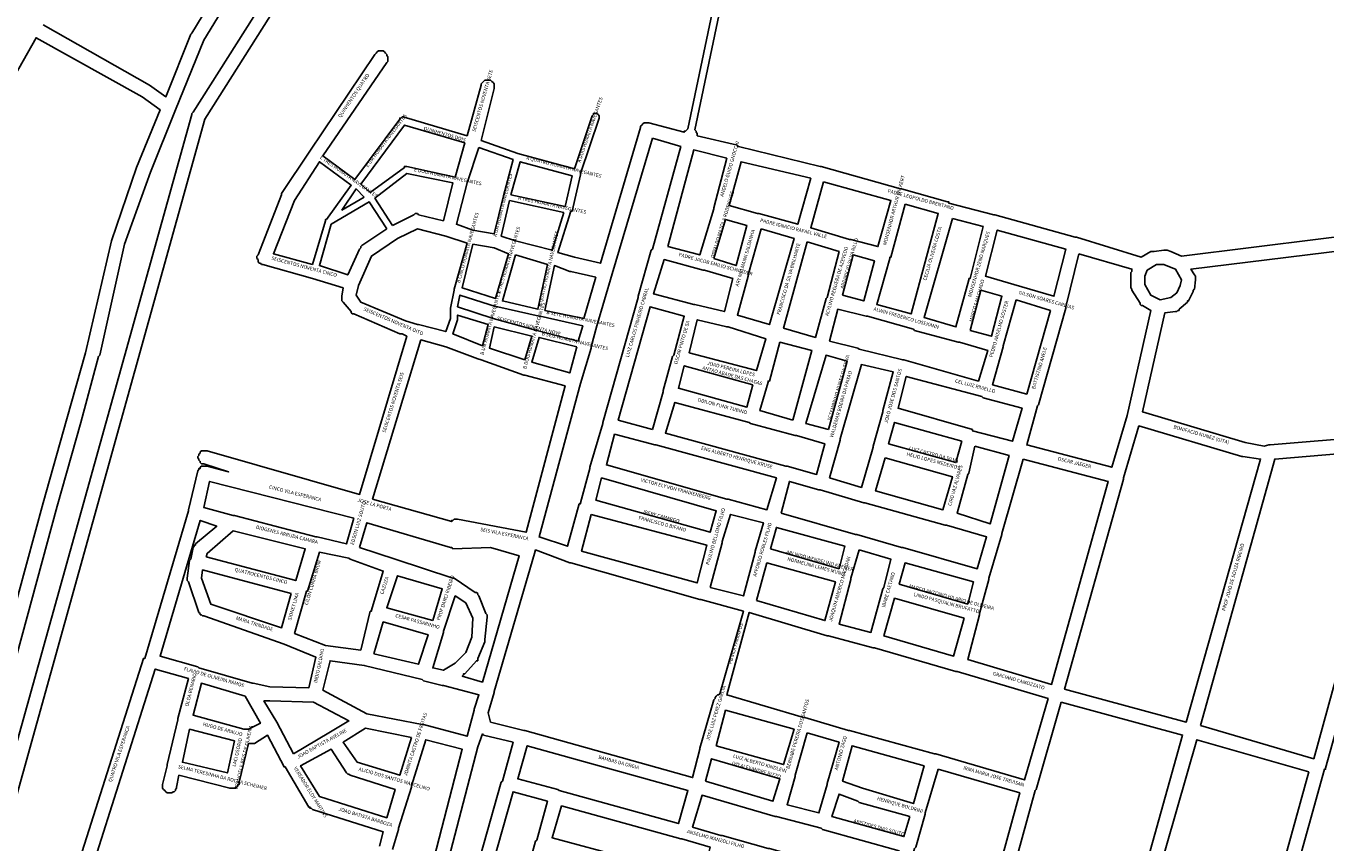
# Model space of a CAD drawing. Extents: x 171161 to 198198, y 1650119 to 1687360.
# Drawn here: x 180614 to 181714, y 1681999 to 1682691 of the extents above; entities that cross this region are included whole.
import ezdxf

# ---------------------------------------------------------------- set-up
doc = ezdxf.new("R2010")
doc.units = 0
doc.header["$MEASUREMENT"] = 0
doc.layers.add('LOGRADOURO', color=7, linetype='CONTINUOUS')
doc.layers.add('QUADRAS', color=5, linetype='CONTINUOUS')

msp = doc.modelspace()

# ---------------------------------------------------------------- linework, layer by layer
at = {"layer": 'QUADRAS', "color": 7, "linetype": 'Continuous'}
for points in [[(180143, 1680404), (180231, 1680738), (180754, 1682616), (180754, 1682617), (180755, 1682618), (180878, 1682812), (180878, 1682813), (180879, 1682813), (181086, 1682992), (181087, 1682992), (181087, 1682992), (181231, 1683069), (181232, 1683069), (181232, 1683069), (181388, 1683111), (181389, 1683111), (181872, 1683167)], [(181873, 1683155), (181390, 1683099), (181236, 1683058), (181094, 1682982), (180887, 1682805), (180765, 1682612), (180243, 1680735), (180155, 1680401)], [(180657, 1681979), (180713, 1682155), (180714, 1682155), (180751, 1682280), (180751, 1682281), (180751, 1682281), (180759, 1682314), (180760, 1682315), (180760, 1682316), (180761, 1682316), (180761, 1682317), (180762, 1682318), (180763, 1682318), (180764, 1682318), (180765, 1682318), (180766, 1682318), (180767, 1682318), (180785, 1682313), (180764, 1682320), (180763, 1682320), (180762, 1682320), (180761, 1682321), (180761, 1682322), (180760, 1682323), (180760, 1682324), (180759, 1682325), (180759, 1682326), (180760, 1682327), (180760, 1682328), (180760, 1682328), (180761, 1682329), (180761, 1682330), (180762, 1682331), (180763, 1682331), (180764, 1682331), (180765, 1682331), (180766, 1682331), (180767, 1682331), (180896, 1682294), (180936, 1682428), (180932, 1682430), (180931, 1682430), (180931, 1682430), (180931, 1682430), (180930, 1682430), (180891, 1682447), (180890, 1682447), (180889, 1682448), (180889, 1682449), (180882, 1682457), (180881, 1682458), (180881, 1682459), (180881, 1682460), (180881, 1682461), (180881, 1682462), (180882, 1682469), (180856, 1682477), (180814, 1682489), (180813, 1682489), (180812, 1682490), (180811, 1682490), (180810, 1682491), (180810, 1682492), (180810, 1682493), (180809, 1682494), (180809, 1682495), (180809, 1682496), (180810, 1682497), (180830, 1682548), (180830, 1682548), (180830, 1682549), (180854, 1682585), (180909, 1682667), (180910, 1682668), (180911, 1682669), (180911, 1682669), (180912, 1682670), (180913, 1682670), (180914, 1682670), (180916, 1682670), (180917, 1682669), (180917, 1682669), (180918, 1682668), (180919, 1682667), (180919, 1682666), (180920, 1682665), (180920, 1682664), (180920, 1682663), (180920, 1682662), (180920, 1682661), (180919, 1682660), (180865, 1682581), (180892, 1682561), (180930, 1682612), (180930, 1682613), (180931, 1682613), (180931, 1682613), (180932, 1682614), (180932, 1682614), (180933, 1682614), (180933, 1682614), (180987, 1682598), (180999, 1682641), (180999, 1682642), (181000, 1682643), (181000, 1682643), (181001, 1682644), (181002, 1682645), (181003, 1682645), (181004, 1682645), (181005, 1682645), (181006, 1682645), (181007, 1682645), (181008, 1682644), (181009, 1682643), (181009, 1682643), (181010, 1682642), (181010, 1682641), (181010, 1682640), (181010, 1682639), (181010, 1682638), (180999, 1682594), (181030, 1682583), (181030, 1682583), (181078, 1682570), (181093, 1682615), (181093, 1682615), (181094, 1682616), (181094, 1682616), (181094, 1682617), (181095, 1682617), (181095, 1682617), (181096, 1682617), (181096, 1682617), (181097, 1682617), (181097, 1682617), (181098, 1682616), (181098, 1682616), (181098, 1682616), (181099, 1682615), (181099, 1682615), (181099, 1682614), (181099, 1682614), (181099, 1682613), (181083, 1682566), (181083, 1682566), (181083, 1682565), (181076, 1682534), (181075, 1682534), (181064, 1682499), (181078, 1682495), (181100, 1682490), (181134, 1682605), (181134, 1682606), (181135, 1682607), (181135, 1682607), (181136, 1682608), (181137, 1682609), (181138, 1682609), (181139, 1682609), (181140, 1682609), (181141, 1682609), (181171, 1682601), (181171, 1682602), (181172, 1682602), (181173, 1682603), (181174, 1682604), (181174, 1682604), (181247, 1682953)], [(181253, 1682952), (181180, 1682603), (181181, 1682602), (181181, 1682601), (181182, 1682600), (181182, 1682600), (181182, 1682599), (181182, 1682598), (181216, 1682590), (181216, 1682589), (181217, 1682589), (181286, 1682572), (181287, 1682572), (181354, 1682553), (181355, 1682553), (181355, 1682553), (181394, 1682542), (181395, 1682542), (181395, 1682541), (181433, 1682531), (181433, 1682531), (181434, 1682531), (181502, 1682512), (181503, 1682512), (181558, 1682495), (181566, 1682500), (181567, 1682500), (181568, 1682500), (181569, 1682500), (181577, 1682501), (181578, 1682501), (181579, 1682501), (181580, 1682501), (181583, 1682500), (181592, 1682496), (181769, 1682518)], [(180628, 1682692), (180718, 1682641), (180718, 1682641), (180732, 1682631), (180753, 1682684), (180754, 1682685), (180820, 1682794)], [(180830, 1682787), (180764, 1682679), (180740, 1682620), (180740, 1682620), (180719, 1682567), (180697, 1682506), (180676, 1682412), (180675, 1682411), (180660, 1682355), (180640, 1682284), (180559, 1681986), (180559, 1681986), (180558, 1681985), (180525, 1681865), (180525, 1681864), (180525, 1681864), (180486, 1681720), (180321, 1681146), (180050, 1680253)], [(180712, 1682631), (180622, 1682681), (180600, 1682642)], [(180550, 1682001), (180628, 1682287), (180648, 1682358), (180664, 1682414), (180686, 1682509), (180686, 1682509), (180707, 1682571), (180707, 1682571), (180727, 1682620), (180712, 1682631)], [(180897, 1682557), (180905, 1682550), (180934, 1682571), (180934, 1682572), (180935, 1682572), (180935, 1682572), (180936, 1682572), (180936, 1682572), (180977, 1682563), (180985, 1682592), (180934, 1682607), (180897, 1682557)], [(181144, 1682596), (181110, 1682481), (181110, 1682481), (181097, 1682437), (181092, 1682419), (181092, 1682418), (181083, 1682388), (181083, 1682388), (181083, 1682388), (181048, 1682258), (181072, 1682250), (181082, 1682286), (181083, 1682286), (181083, 1682287), (181091, 1682316), (181091, 1682317), (181091, 1682317), (181102, 1682354), (181102, 1682355), (181132, 1682461), (181132, 1682462), (181132, 1682462), (181143, 1682501), (181144, 1682502), (181144, 1682502), (181168, 1682589), (181144, 1682596)], [(180997, 1682588), (180987, 1682558), (180978, 1682523), (180992, 1682518), (181010, 1682515), (181018, 1682547), (181018, 1682547), (181018, 1682547), (181026, 1682578), (180997, 1682588)], [(181157, 1682504), (181184, 1682497), (181196, 1682536), (181196, 1682537), (181196, 1682537), (181207, 1682579), (181179, 1682586), (181157, 1682504)], [(180868, 1682527), (180889, 1682556), (180862, 1682576), (180841, 1682543), (180823, 1682498), (180856, 1682489), (180867, 1682526), (180867, 1682526), (180867, 1682526), (180867, 1682526), (180867, 1682527), (180868, 1682527)], [(181024, 1682548), (181070, 1682538), (181076, 1682564), (181032, 1682576), (181024, 1682548)], [(181234, 1682532), (181267, 1682523), (181278, 1682562), (181219, 1682576), (181209, 1682539), (181233, 1682532), (181234, 1682532)], [(180924, 1682522), (180942, 1682531), (180942, 1682531), (180943, 1682532), (180944, 1682532), (180945, 1682532), (180946, 1682531), (180967, 1682526), (180975, 1682558), (180936, 1682566), (180909, 1682545), (180924, 1682522)], [(180900, 1682546), (180893, 1682553), (180881, 1682535), (180900, 1682546)], [(181289, 1682559), (181278, 1682520), (181311, 1682510), (181312, 1682510), (181335, 1682504), (181346, 1682543), (181289, 1682559)], [(180919, 1682519), (180904, 1682542), (180872, 1682523), (180862, 1682488), (180886, 1682480), (180896, 1682502), (180897, 1682503), (180897, 1682504), (180898, 1682505), (180919, 1682519)], [(181069, 1682533), (181023, 1682543), (181016, 1682513), (181028, 1682509), (181059, 1682501), (181069, 1682533)], [(181358, 1682540), (181346, 1682495), (181345, 1682495), (181345, 1682494), (181334, 1682455), (181363, 1682447), (181386, 1682532), (181358, 1682540)], [(180973, 1682443), (180973, 1682450), (180973, 1682450), (180973, 1682451), (180973, 1682451), (180973, 1682451), (180973, 1682452), (180976, 1682467), (180976, 1682468), (180987, 1682507), (180969, 1682513), (180969, 1682513), (180945, 1682519), (180928, 1682511), (180906, 1682496), (180895, 1682471), (180893, 1682463), (180897, 1682457), (180935, 1682441), (180945, 1682438), (180945, 1682438), (180946, 1682438), (180969, 1682432), (180973, 1682443)], [(181196, 1682494), (181215, 1682488), (181224, 1682522), (181206, 1682527), (181196, 1682494)], [(181236, 1682519), (181225, 1682480), (181225, 1682479), (181225, 1682479), (181216, 1682446), (181243, 1682438), (181264, 1682511), (181236, 1682519)], [(181398, 1682528), (181374, 1682444), (181401, 1682436), (181412, 1682476), (181412, 1682477), (181413, 1682477), (181424, 1682521), (181398, 1682528)], [(181450, 1682472), (181484, 1682462), (181494, 1682502), (181436, 1682518), (181426, 1682479), (181450, 1682472), (181450, 1682472)], [(181275, 1682508), (181255, 1682435), (181282, 1682427), (181291, 1682460), (181291, 1682460), (181292, 1682461), (181302, 1682500), (181275, 1682508)], [(181010, 1682503), (180992, 1682506), (180983, 1682469), (181011, 1682460), (181022, 1682498), (181010, 1682503)], [(181028, 1682497), (181017, 1682458), (181047, 1682451), (181055, 1682489), (181028, 1682497)], [(181305, 1682463), (181323, 1682458), (181332, 1682492), (181314, 1682497), (181305, 1682463)], [(181505, 1682498), (181494, 1682453), (181494, 1682452), (181471, 1682370), (181471, 1682370), (181470, 1682369), (181461, 1682336), (181533, 1682317), (181546, 1682361), (181546, 1682361), (181566, 1682450), (181559, 1682454), (181558, 1682454), (181557, 1682455), (181557, 1682456), (181550, 1682467), (181550, 1682468), (181549, 1682469), (181549, 1682470), (181549, 1682480), (181549, 1682481), (181549, 1682482), (181550, 1682483), (181550, 1682485), (181505, 1682498)], [(181763, 1682505), (181600, 1682485), (181603, 1682480), (181604, 1682479), (181604, 1682478), (181604, 1682477), (181604, 1682476), (181603, 1682468), (181603, 1682468), (181602, 1682467), (181602, 1682466), (181598, 1682458), (181597, 1682458), (181597, 1682457), (181590, 1682451), (181590, 1682450), (181589, 1682450), (181588, 1682449), (181587, 1682449), (181578, 1682448), (181559, 1682364), (181646, 1682338), (181662, 1682335), (181666, 1682336), (181666, 1682336), (181666, 1682336), (181667, 1682336), (181752, 1682343)], [(181053, 1682450), (181086, 1682443), (181096, 1682478), (181075, 1682483), (181074, 1682483), (181061, 1682488), (181053, 1682450)], [(181180, 1682455), (181205, 1682449), (181212, 1682477), (181188, 1682484), (181187, 1682484), (181187, 1682484), (181154, 1682493), (181145, 1682464), (181179, 1682455), (181180, 1682455), (181180, 1682455)], [(181579, 1682488), (181577, 1682489), (181571, 1682489), (181563, 1682484), (181561, 1682479), (181561, 1682472), (181566, 1682463), (181574, 1682459), (181583, 1682461), (181588, 1682465), (181591, 1682471), (181592, 1682476), (181587, 1682485), (181579, 1682488)], [(181046, 1682433), (181081, 1682424), (181085, 1682437), (181049, 1682445), (181048, 1682445), (181013, 1682453), (181012, 1682453), (180981, 1682463), (180979, 1682453), (181009, 1682443), (181009, 1682443), (181009, 1682443), (181009, 1682443), (181046, 1682433), (181046, 1682433), (181046, 1682433)], [(181413, 1682433), (181431, 1682428), (181440, 1682462), (181422, 1682467), (181413, 1682433)], [(181144, 1682349), (181153, 1682381), (181153, 1682381), (181153, 1682382), (181161, 1682411), (181161, 1682411), (181162, 1682412), (181171, 1682445), (181142, 1682453), (181115, 1682357), (181144, 1682349)], [(181452, 1682459), (181441, 1682420), (181441, 1682419), (181441, 1682419), (181432, 1682387), (181461, 1682379), (181481, 1682450), (181452, 1682459)], [(181000, 1682420), (181000, 1682420), (181005, 1682438), (180979, 1682446), (180979, 1682443), (180979, 1682442), (180979, 1682442), (180975, 1682430), (181000, 1682420)], [(181175, 1682414), (181232, 1682399), (181240, 1682426), (181208, 1682436), (181207, 1682436), (181182, 1682442), (181175, 1682414)], [(181301, 1682451), (181294, 1682424), (181318, 1682418), (181319, 1682417), (181356, 1682408), (181357, 1682408), (181357, 1682408), (181357, 1682408), (181420, 1682390), (181428, 1682416), (181404, 1682423), (181403, 1682423), (181366, 1682433), (181365, 1682434), (181326, 1682445), (181326, 1682445), (181325, 1682445), (181301, 1682451)], [(181036, 1682408), (181042, 1682428), (181010, 1682436), (181006, 1682418), (181036, 1682408)], [(180907, 1682290), (180974, 1682271), (180974, 1682272), (180975, 1682272), (180976, 1682273), (180977, 1682273), (180978, 1682273), (180978, 1682273), (180979, 1682273), (181037, 1682262), (181070, 1682386), (181036, 1682395), (181035, 1682395), (180999, 1682408), (180999, 1682408), (180996, 1682409), (180969, 1682419), (180948, 1682425), (180907, 1682290)], [(181080, 1682419), (181048, 1682427), (181042, 1682406), (181074, 1682397), (181080, 1682419)], [(181263, 1682357), (181279, 1682416), (181252, 1682423), (181243, 1682390), (181242, 1682390), (181242, 1682389), (181235, 1682365), (181263, 1682357)], [(181293, 1682349), (181309, 1682407), (181291, 1682412), (181274, 1682354), (181293, 1682349)], [(181229, 1682387), (181171, 1682403), (181166, 1682384), (181224, 1682368), (181229, 1682387)], [(181294, 1682308), (181321, 1682300), (181331, 1682334), (181331, 1682335), (181339, 1682364), (181339, 1682364), (181339, 1682365), (181348, 1682398), (181321, 1682404), (181303, 1682341), (181303, 1682340), (181303, 1682340), (181294, 1682308)], [(181423, 1682377), (181359, 1682394), (181352, 1682367), (181415, 1682349), (181415, 1682348), (181449, 1682339), (181457, 1682367), (181424, 1682376), (181423, 1682377), (181423, 1682377)], [(181258, 1682318), (181283, 1682311), (181290, 1682337), (181266, 1682344), (181265, 1682344), (181265, 1682344), (181227, 1682354), (181226, 1682355), (181226, 1682355), (181163, 1682372), (181155, 1682346), (181257, 1682318), (181258, 1682318), (181258, 1682318)], [(181406, 1682339), (181349, 1682355), (181344, 1682337), (181401, 1682321), (181406, 1682339)], [(181208, 1682290), (181241, 1682281), (181249, 1682308), (181147, 1682336), (181146, 1682336), (181146, 1682336), (181146, 1682336), (181112, 1682345), (181105, 1682319), (181207, 1682290), (181208, 1682290)], [(181543, 1682307), (181493, 1682129), (181596, 1682101), (181659, 1682324), (181644, 1682326), (181643, 1682326), (181556, 1682352), (181543, 1682308), (181543, 1682308), (181543, 1682307)], [(181417, 1682335), (181412, 1682312), (181411, 1682311), (181402, 1682278), (181430, 1682269), (181446, 1682327), (181417, 1682335)], [(181608, 1682098), (181704, 1682070), (181735, 1682182), (181761, 1682275), (181757, 1682332), (181755, 1682332), (181754, 1682331), (181671, 1682324), (181608, 1682098)], [(181341, 1682325), (181333, 1682297), (181390, 1682281), (181398, 1682309), (181341, 1682325)], [(181458, 1682324), (181440, 1682261), (181440, 1682260), (181440, 1682260), (181429, 1682223), (181429, 1682222), (181429, 1682222), (181421, 1682193), (181421, 1682192), (181411, 1682154), (181482, 1682133), (181530, 1682305), (181458, 1682324)], [(180790, 1682276), (180859, 1682258), (180859, 1682258), (180860, 1682258), (180885, 1682252), (180891, 1682274), (180769, 1682305), (180764, 1682283), (180789, 1682276), (180789, 1682276), (180790, 1682276)], [(181096, 1682289), (181193, 1682262), (181198, 1682280), (181101, 1682308), (181096, 1682289)], [(181253, 1682278), (181316, 1682260), (181316, 1682260), (181317, 1682260), (181355, 1682249), (181355, 1682249), (181356, 1682249), (181419, 1682231), (181427, 1682258), (181393, 1682268), (181392, 1682268), (181324, 1682287), (181324, 1682287), (181323, 1682287), (181286, 1682298), (181285, 1682298), (181285, 1682298), (181260, 1682305), (181253, 1682278)], [(181092, 1682277), (181084, 1682246), (181182, 1682219), (181190, 1682251), (181092, 1682277)], [(181193, 1682215), (181221, 1682208), (181231, 1682245), (181231, 1682245), (181231, 1682246), (181238, 1682270), (181210, 1682277), (181203, 1682254), (181203, 1682253), (181203, 1682253), (181193, 1682215)], [(180760, 1682147), (180805, 1682134), (180805, 1682134), (180805, 1682134), (180806, 1682134), (180820, 1682131), (180853, 1682130), (180859, 1682156), (180832, 1682167), (180832, 1682167), (180764, 1682191), (180763, 1682191), (180762, 1682192), (180761, 1682192), (180761, 1682193), (180760, 1682194), (180760, 1682194), (180751, 1682220), (180750, 1682221), (180750, 1682222), (180750, 1682223), (180752, 1682238), (180753, 1682239), (180753, 1682239), (180755, 1682249), (180756, 1682250), (180756, 1682251), (180757, 1682251), (180757, 1682252), (180775, 1682267), (180761, 1682272), (180727, 1682157), (180759, 1682148), (180759, 1682148), (180760, 1682147)], [(180896, 1682249), (180926, 1682239), (180926, 1682239), (180975, 1682223), (180976, 1682223), (180976, 1682223), (180976, 1682223), (180994, 1682211), (180995, 1682211), (180996, 1682210), (180996, 1682209), (180997, 1682208), (181003, 1682193), (181004, 1682192), (181004, 1682191), (181004, 1682190), (181002, 1682171), (181002, 1682170), (181002, 1682169), (180996, 1682155), (180996, 1682154), (180996, 1682153), (180995, 1682153), (180985, 1682142), (180984, 1682142), (180984, 1682141), (180983, 1682140), (181000, 1682135), (181031, 1682242), (181007, 1682249), (180975, 1682248), (180974, 1682249), (180973, 1682249), (180973, 1682249), (180902, 1682270), (180896, 1682249)], [(181244, 1682248), (181302, 1682231), (181307, 1682250), (181249, 1682266), (181244, 1682248)], [(180766, 1682241), (180842, 1682221), (180850, 1682248), (180789, 1682263), (180767, 1682244), (180766, 1682241)], [(180897, 1682162), (180905, 1682195), (180906, 1682195), (180906, 1682195), (180906, 1682196), (180916, 1682229), (180888, 1682239), (180887, 1682240), (180862, 1682245), (180852, 1682212), (180851, 1682212), (180851, 1682212), (180841, 1682176), (180867, 1682166), (180897, 1682162)], [(181036, 1682094), (181178, 1682054), (181184, 1682078), (181184, 1682079), (181184, 1682079), (181184, 1682079), (181196, 1682120), (181196, 1682120), (181197, 1682121), (181197, 1682122), (181198, 1682123), (181198, 1682123), (181199, 1682124), (181200, 1682124), (181201, 1682125), (181221, 1682195), (181185, 1682205), (181184, 1682205), (181184, 1682205), (181075, 1682236), (181075, 1682236), (181074, 1682236), (181045, 1682247), (181044, 1682244), (181044, 1682244), (181010, 1682127), (181010, 1682126), (181010, 1682126), (181005, 1682109), (181007, 1682101), (181035, 1682094), (181035, 1682094), (181035, 1682094), (181036, 1682094)], [(181319, 1682247), (181312, 1682223), (181312, 1682222), (181302, 1682184), (181329, 1682177), (181339, 1682214), (181340, 1682215), (181340, 1682215), (181346, 1682239), (181319, 1682247)], [(181232, 1682204), (181290, 1682187), (181299, 1682220), (181241, 1682236), (181232, 1682204)], [(181416, 1682220), (181358, 1682236), (181353, 1682218), (181411, 1682201), (181416, 1682220)], [(180838, 1682210), (180763, 1682230), (180762, 1682223), (180770, 1682201), (180830, 1682181), (180838, 1682210)], [(180958, 1682187), (180966, 1682214), (180928, 1682225), (180919, 1682198), (180958, 1682187)], [(180986, 1682202), (180977, 1682208), (180967, 1682178), (180967, 1682178), (180967, 1682177), (180958, 1682147), (180967, 1682145), (180977, 1682151), (180986, 1682160), (180991, 1682173), (180992, 1682189), (180986, 1682202)], [(181408, 1682189), (181349, 1682206), (181340, 1682174), (181399, 1682157), (181408, 1682189)], [(181292, 1682174), (181226, 1682194), (181207, 1682124), (181272, 1682105), (181272, 1682105), (181273, 1682105), (181310, 1682094), (181311, 1682094), (181311, 1682094), (181383, 1682074), (181383, 1682074), (181383, 1682074), (181384, 1682074), (181459, 1682052), (181479, 1682121), (181402, 1682144), (181402, 1682144), (181401, 1682144), (181332, 1682164), (181331, 1682164), (181331, 1682164), (181293, 1682174), (181293, 1682174), (181292, 1682174)], [(180908, 1682159), (180946, 1682150), (180954, 1682175), (180916, 1682186), (180908, 1682159)], [(181746, 1682176), (181714, 1682062), (181714, 1682061), (181713, 1682061), (181660, 1681870), (181660, 1681870), (181660, 1681869), (181606, 1681677), (181606, 1681677), (181606, 1681676), (181549, 1681473), (181549, 1681472), (181549, 1681472), (181496, 1681282), (181495, 1681257), (181496, 1681239), (181519, 1681230), (181532, 1681234), (181555, 1681251), (181731, 1681471)], [(180913, 1681996), (180916, 1682008), (180856, 1682027), (180856, 1682027), (180855, 1682028), (180854, 1682028), (180854, 1682029), (180853, 1682029), (180853, 1682029), (180833, 1682063), (180833, 1682063), (180832, 1682063), (180818, 1682090), (180807, 1682083), (180806, 1682083), (180805, 1682083), (180804, 1682083), (180803, 1682083), (180802, 1682083), (180794, 1682050), (180794, 1682049), (180794, 1682048), (180793, 1682048), (180793, 1682047), (180792, 1682046), (180791, 1682046), (180791, 1682045), (180790, 1682045), (180789, 1682045), (180788, 1682045), (180787, 1682045), (180786, 1682045), (180743, 1682056), (180741, 1682046), (180741, 1682045), (180740, 1682044), (180740, 1682043), (180739, 1682042), (180738, 1682042), (180737, 1682041), (180736, 1682041), (180735, 1682041), (180734, 1682041), (180733, 1682041), (180732, 1682042), (180732, 1682042), (180731, 1682043), (180730, 1682044), (180730, 1682044), (180729, 1682045), (180729, 1682046), (180729, 1682047), (180729, 1682048), (180733, 1682064), (180733, 1682064), (180733, 1682065), (180733, 1682065), (180742, 1682103), (180742, 1682104), (180742, 1682104), (180751, 1682138), (180723, 1682146), (180668, 1681973)], [(180865, 1682128), (180902, 1682108), (180949, 1682099), (180949, 1682099), (180949, 1682099), (180950, 1682099), (180987, 1682089), (180993, 1682111), (180993, 1682112), (180997, 1682124), (180967, 1682132), (180967, 1682132), (180966, 1682132), (180950, 1682136), (180949, 1682137), (180949, 1682137), (180900, 1682149), (180900, 1682149), (180871, 1682153), (180865, 1682128)], [(180798, 1682095), (180802, 1682095), (180812, 1682100), (180799, 1682123), (180762, 1682134), (180755, 1682107), (180798, 1682095)], [(180840, 1682074), (180870, 1682092), (180870, 1682092), (180887, 1682102), (180857, 1682118), (180820, 1682119), (180819, 1682119), (180818, 1682119), (180815, 1682119), (180826, 1682101), (180826, 1682101), (180826, 1682101), (180840, 1682074)], [(181198, 1682081), (181255, 1682065), (181264, 1682095), (181206, 1682111), (181198, 1682081)], [(181490, 1682118), (181469, 1682044), (181468, 1682043), (181468, 1682043), (181439, 1681937), (181542, 1681908), (181593, 1682090), (181490, 1682118)], [(180790, 1682085), (180752, 1682095), (180746, 1682067), (180784, 1682058), (180790, 1682085)], [(180940, 1682088), (180901, 1682096), (180882, 1682084), (180894, 1682067), (180930, 1682056), (180940, 1682088)], [(180943, 1681876), (180966, 1681870), (180975, 1681904), (180975, 1681904), (180975, 1681905), (180986, 1681943), (180986, 1681943), (180986, 1681944), (181016, 1682050), (181017, 1682051), (181026, 1682084), (181001, 1682090), (181000, 1682091), (181000, 1682091), (180996, 1682080), (180996, 1682080), (180943, 1681876)], [(181275, 1682092), (181265, 1682056), (181265, 1682055), (181258, 1682031), (181285, 1682024), (181292, 1682048), (181292, 1682049), (181302, 1682084), (181275, 1682092)], [(180885, 1682058), (180872, 1682078), (180846, 1682064), (180862, 1682038), (180919, 1682020), (180926, 1682044), (180888, 1682056), (180888, 1682056), (180887, 1682057), (180886, 1682057), (180885, 1682058)], [(180931, 1681877), (180983, 1682078), (180952, 1682086), (180940, 1682047), (180940, 1682046), (180929, 1682011), (180929, 1682010), (180929, 1682010), (180924, 1681993)], [(181065, 1682043), (181166, 1682015), (181174, 1682043), (181038, 1682081), (181030, 1682053), (181064, 1682044), (181065, 1682043), (181065, 1682043)], [(181322, 1682045), (181365, 1682032), (181374, 1682064), (181313, 1682081), (181305, 1682051), (181322, 1682045)], [(181700, 1682059), (181605, 1682086), (181553, 1681905), (181650, 1681878), (181700, 1682059)], [(181189, 1682051), (181246, 1682034), (181252, 1682053), (181194, 1682070), (181189, 1682051)], [(181386, 1682061), (181375, 1682024), (181375, 1682023), (181375, 1682023), (181367, 1681995), (181366, 1681994), (181356, 1681956), (181356, 1681956), (181356, 1681955), (181337, 1681889), (181407, 1681867), (181426, 1681934), (181426, 1681935), (181426, 1681935), (181455, 1682041), (181386, 1682061)], [(181028, 1681937), (181037, 1681970), (181037, 1681971), (181045, 1682000), (181046, 1682001), (181046, 1682001), (181055, 1682034), (181026, 1682042), (180999, 1681946), (181028, 1681937)], [(181243, 1681994), (181311, 1681975), (181311, 1681975), (181312, 1681975), (181346, 1681965), (181353, 1681992), (181288, 1682010), (181287, 1682011), (181287, 1682011), (181249, 1682021), (181249, 1682021), (181249, 1682021), (181248, 1682021), (181186, 1682039), (181178, 1682012), (181202, 1682005), (181202, 1682005), (181203, 1682005), (181242, 1681994), (181242, 1681994), (181243, 1681994)], [(181362, 1682021), (181319, 1682033), (181318, 1682034), (181302, 1682040), (181296, 1682021), (181357, 1682004), (181362, 1682021)], [(181162, 1681974), (181186, 1681968), (181193, 1681995), (181169, 1682002), (181169, 1682002), (181168, 1682002), (181067, 1682030), (181059, 1682003), (181122, 1681986), (181122, 1681986), (181123, 1681986), (181161, 1681975), (181162, 1681975), (181162, 1681974)]]:
    msp.add_lwpolyline(points, dxfattribs=at)

# ---------------------------------------------------------------- texts
at = {"layer": 'LOGRADOURO'}
for s, rotation, p in [('QUINHENTOS QUATRO', 56, (180880, 1682613)), ('SEISCENTOS NOVENTA SETE', 74, (180994, 1682601)), ('A DOIS HUMAITA NAVEGANTES', 71, (181083, 1682575)), ('E UM HUMAITA NAVEGANTES', 53, (180903, 1682571)), ('QUINHENTOS DOIS', 344, (180950, 1682603)), ('ANGELO GUIDO GNOCCHI', 74, (181204, 1682546)), ('E TRES HUMAITA NAVEGANTES', 325, (180862, 1682579)), ('A QUATRO HUMAITA NAVEGANTES', 346, (181037, 1682578)), ('E DOIS HUMAITA NAVEGANTES', 348, (180942, 1682568)), ('A UM HUMAITA NAVEGANTES', 76, (181012, 1682512)), ('MONSENHOR ARTHUR WICKERT', 75, (181342, 1682505)), ('OSVALDO MAZOLA RODRIGUES', 73, (181196, 1682494)), ('PADRE LEOPOLDO BRENTANO', 345, (181343, 1682550)), ('A TRES HUMAITA NAVEGANTES', 348, (181030, 1682544)), ('B CINCO HUMAITA NAVEGANTES', 75, (180981, 1682473)), ('B TRES HUMAITA NAVEGANTES', 73, (181015, 1682464)), ('ARY MALMANN SALDANHA', 74, (181217, 1682470)), ('PADRE IGNACIO RAFAEL VALLE', 346, (181235, 1682525)), ('CECILIA OLIVEIRA COSTA', 74, (181376, 1682475)), ('B QUATRO HUMAITA NAVEGANTES', 77, (181050, 1682453)), ('FRANCISCO DA SILVA BRILHANTE', 74, (181252, 1682446)), ('APPARICIO SILVA RILLO', 74, (181306, 1682468)), ('MONSENHOR ZENO MARQUES', 74, (181414, 1682461)), ('SEISCENTOS NOVENTA CINCO', 345, (180821, 1682493)), ('PADRE JACOB EMILIO SCHNEIDER', 345, (181166, 1682496)), ('ACYLINO REGUERA DE AZEVEDO', 74, (181293, 1682445)), ('MARCOS MACHADO', 74, (181415, 1682440)), ('B UM HUMAITA NAVEGANTES', 75, (181001, 1682412)), ('LUIZ CARLOS PINHEIRO CABRAL', 74, (181124, 1682410)), ('GILSON SOARES CARDIAS', 344, (181454, 1682464)), ('SEISCENTOS NOVENTA OITO', 337, (180899, 1682450)), ('B DOIS HUMAITA NAVEGANTES', 74, (181037, 1682400)), ('ALWIN FREDERICO LOSEKANN', 344, (181331, 1682450)), ('PEDRO ANSELMO SOSTER', 74, (181432, 1682410)), ('SEISCENTOS NOVENTA NOVE', 346, (181012, 1682442)), ('B SETE HUMAITA NAVEGANTES', 349, (181054, 1682447)), ('OSCAR PINTO DE SA', 74, (181165, 1682404)), ('B SEIS HUMAITA NAVEGANTES', 347, (181050, 1682429)), ('BATTISTINO ANELE', 74, (181468, 1682383)), ('SETEMBRINO NUNES DA SILVA', 74, (181295, 1682356)), ('SEISCENTOS NOVENTA SEIS', 73, (180918, 1682346)), ('ANTAO ABADE DAS CHAGAS', 345, (181186, 1682400)), ('JOAO PEREIRA LOPES', 346, (181190, 1682404)), ('WALDEMAR BOEIRA DA PAIXAO', 74, (181297, 1682342)), ('JOAO JOSE DOS SANTOS', 75, (181343, 1682354)), ('CEL LUIZ RIVIELLO', 345, (181400, 1682389)), ('ODILON FUNK TUBINO', 345, (181182, 1682373)), ('BONIFACIO NUNEZ (GITA)', 344, (181585, 1682350)), ('ENG ALBERTO HENRIQUE KRUSE', 345, (181185, 1682332)), ('LUIZ CASTRO DA SILVA', 345, (181361, 1682332)), ('HELIO LOPES MEDEIROS', 345, (181359, 1682327)), ('OSCAR JAEGER', 346, (181487, 1682323)), ('CIRO VAZ ALVARES', 74, (181397, 1682284)), ('CINCO VILA ESPERANCA', 346, (180819, 1682299)), ('VICTOR ELY VON FRANKENBERG', 345, (181134, 1682305)), ('EDSON LUIZ SOUTO', 74, (180891, 1682251)), ('JOSE LA PORTA', 344, (180894, 1682288)), ('FRANCISCO D BIFANO', 345, (181132, 1682273)), ('IBERE CAMARGO', 345, (181136, 1682278)), ('PAULINO BELLOMO FILHO', 74, (181192, 1682234)), ('DIOGENES ARRUDA CAMARA', 346, (180808, 1682265)), ('SEIS VILA ESPERANCA', 349, (180998, 1682263)), ('AFFONSO ROBLES FILHO', 74, (181232, 1682224)), ('ARLINDO WENDELINO KREMER', 345, (181257, 1682244)), ('PROF JOAO DE SOUZA RIBEIRO', 74, (181629, 1682195)), ('QUATROCENTOS CINCO', 346, (180790, 1682229)), ('CILON CUNHA BRUM', 73, (180852, 1682200)), ('NORMELINA LEMES MUNIZ', 345, (181258, 1682238)), ('JOAQUIM AMERICO MAGADAN', 74, (181296, 1682186)), ('CAZUZA', 72, (180916, 1682209)), ('PROF DARCI RIBEIRO', 72, (180964, 1682187)), ('IBARE CAETANO', 74, (181341, 1682198)), ('SIDNEY LIMA', 74, (180838, 1682187)), ('MARCO ANTONIO HILARIO DE OLIVEIRA', 345, (181361, 1682215)), ('LINDO PASQUALIN BRUFATTO', 345, (181365, 1682208)), ('MARIA TRINDADE', 342, (180791, 1682188)), ('CESAR PASSARINHO', 345, (180926, 1682190)), ('PB VILA FARRAPOS', 74, (181211, 1682150)), ('INDIO GALDINO', 78, (180860, 1682134)), ('FLAVIO DE OLIVEIRA RAMOS', 344, (180747, 1682145)), ('GRACIANO CAMOZZATO', 344, (181432, 1682141)), ('OLGA BENARIO', 76, (180751, 1682114)), ('JOSE LUIZ PEREZ GARCIA', 73, (181192, 1682085)), ('BERNABE PEREIRA DOS SANTOS', 74, (181260, 1682061)), ('HUGO DE ARAUJO', 345, (180763, 1682098)), ('JOANITA CASTRO DE FREITAS', 72, (180936, 1682055)), ('QUATRO VILA ESPERANCA', 72, (180686, 1682050)), ('FRANCIELE REIS DE OLIVEIRA', 77, (180793, 1682044)), ('JOAO BAPTISTA AVELINE', 29, (180844, 1682070)), ('ANTONIO ZAGO', 75, (181301, 1682060)), ('LACI OSORIO', 77, (180791, 1682063)), ('BAMBAS DA ORGIA', 345, (181098, 1682070)), ('IVO ALEXANDRE RIZZO', 344, (181211, 1682065)), ('LUIZ ALBERTO KINDLEIN', 344, (181212, 1682071)), ('SELMA TERESINHA DA ROCHA SCHEIMER', 346, (180742, 1682062)), ('VEREADOR ELOY MARTINS', 302, (180840, 1682062)), ('ALICIO DOS SANTOS MARCELINO', 344, (180895, 1682060)), ('IRMA MARIA JOSE TREVISAN', 344, (181407, 1682061)), ('HENRIQUE BOLDRINI', 344, (181334, 1682035)), ('JOAO BATISTA BARBOZA', 343, (180878, 1682026)), ('ARISTIDES DIAS SOUTO', 345, (181314, 1682016)), ('ANSELMO MANZOLI FILHO', 345, (181173, 1682007))]:
    msp.add_text(s, height=3, rotation=rotation, dxfattribs=at).set_placement(p)

doc.saveas('drawing.dxf')
